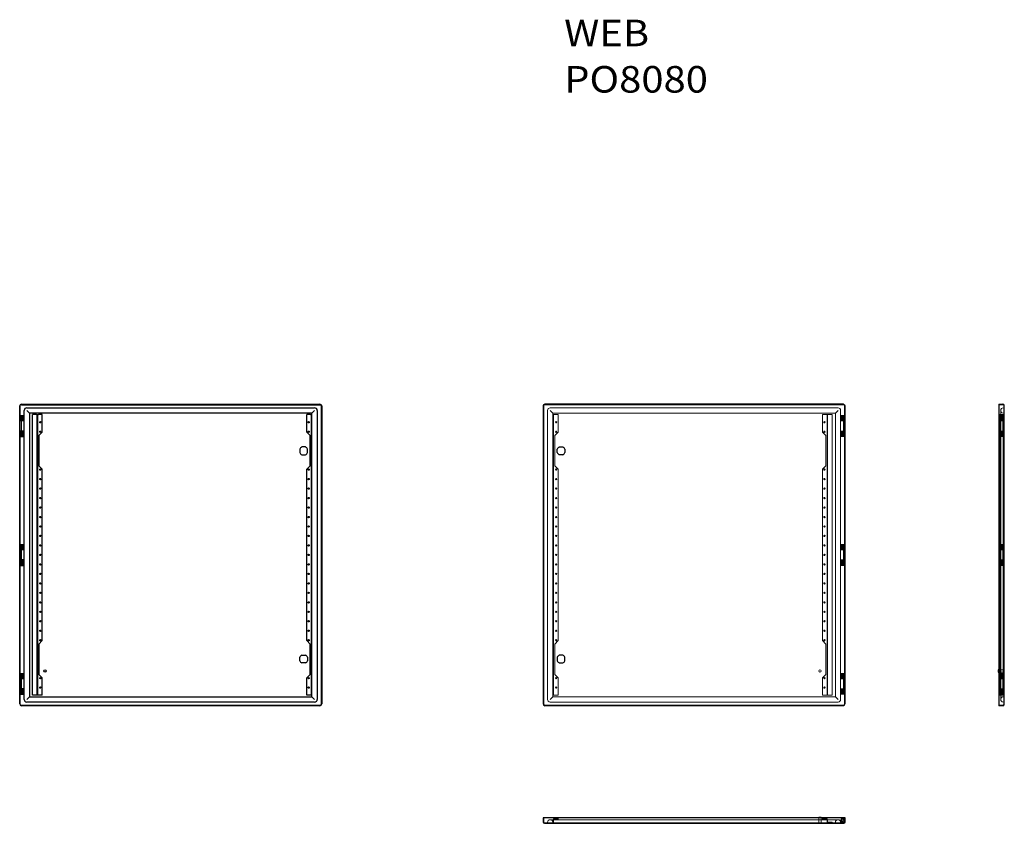
# Model space of a CAD drawing. Units: millimetres. Extents: x 4595 to 7191, y 5331 to 7450.
import ezdxf
from ezdxf.lldxf.tags import DXFTag

# ---------------------------------------------------------------- set-up
doc = ezdxf.new("R2010")
doc.units = ezdxf.units.MM
doc.layers.add('1', color=7, linetype='Continuous', true_color=0xffffff)
doc.styles.add('Arial', font='txt')
tags = doc.linetypes.add('PHANTOM', pattern=[50.5, 18, -6.5, 6.5, -6.5, 6.5, -6.5]).pattern_tags.tags
tags[14:15] = [DXFTag(74, 4), DXFTag(75, 0), DXFTag(340, '0'), DXFTag(46, 0.0), DXFTag(50, 0.0), DXFTag(44, 0.0), DXFTag(45, 0.0)]
tags[12:13] = [DXFTag(74, 4), DXFTag(75, 0), DXFTag(340, '0'), DXFTag(46, 0.0), DXFTag(50, 0.0), DXFTag(44, 0.0), DXFTag(45, 0.0)]
tags[10:11] = [DXFTag(74, 4), DXFTag(75, 0), DXFTag(340, '0'), DXFTag(46, 0.0), DXFTag(50, 0.0), DXFTag(44, 0.0), DXFTag(45, 0.0)]
tags[8:9] = [DXFTag(74, 4), DXFTag(75, 0), DXFTag(340, '0'), DXFTag(46, 0.0), DXFTag(50, 0.0), DXFTag(44, 0.0), DXFTag(45, 0.0)]
tags[6:7] = [DXFTag(74, 4), DXFTag(75, 0), DXFTag(340, '0'), DXFTag(46, 0.0), DXFTag(50, 0.0), DXFTag(44, 0.0), DXFTag(45, 0.0)]
tags[4:5] = [DXFTag(74, 4), DXFTag(75, 0), DXFTag(340, '0'), DXFTag(46, 0.0), DXFTag(50, 0.0), DXFTag(44, 0.0), DXFTag(45, 0.0)]

msp = doc.modelspace()

# ---------------------------------------------------------------- linework, layer by layer
at = {"layer": '1', "color": 155, "linetype": 'Continuous', "lineweight": 25}
for p, q in [((4594.528328, 5645.595697), (4594.528328, 6431.595697)), ((4596.028328, 5645.595697), (4596.028328, 6431.595697)), ((4599.028328, 6436.095697), (5386.528328, 6436.095697)), ((4599.028328, 6434.595697), (5386.528328, 6434.595697)), ((4606.228328, 6406.095697), (4606.228328, 6419.595697)), ((4613.228328, 6426.595697), (5372.328328, 6426.595697)), ((4613.228328, 6419.595697), (4620.228328, 6412.595697)), ((5365.328328, 6412.595697), (5372.328328, 6419.595697)), ((5379.328328, 6419.595697), (5379.328328, 5657.595697)), ((5389.528328, 6431.595697), (5389.528328, 5645.595697)), ((5391.028328, 6431.595697), (5391.028328, 5645.595697)), ((6767.033728, 6436.095697), (5979.533728, 6436.095697)), ((6771.533728, 5645.595697), (6771.533728, 6431.595697)), ((7176.950686, 6436.095697), (7176.950686, 6431.595697)), ((7176.950686, 6431.595697), (7176.950686, 5645.595697)), ((7191.450686, 6431.595697), (7191.450686, 6432.595697)), ((4596.395944, 6406.095697), (4596.028328, 6406.095697)), ((4596.028328, 6391.845697), (4596.395944, 6391.845697)), ((4596.199901, 6365.345697), (4596.199901, 6391.845697)), ((4596.395944, 6406.095697), (4605.478298, 6406.095697)), ((4605.478328, 6391.845697), (4596.395944, 6391.845697)), ((4606.300125, 6406.095697), (4605.478298, 6406.095697)), ((4605.478328, 6391.845697), (4605.478328, 6406.095697)), ((4606.300125, 6351.095697), (4606.300125, 6406.095697)), ((4620.228328, 6412.595697), (4620.228328, 5664.595697)), ((5365.328328, 6412.595697), (4620.228328, 6412.595697)), ((4639.028328, 6408.595697), (4628.228328, 6408.595697)), ((4628.228328, 5668.595697), (4628.228328, 6408.595697)), ((4639.028328, 6408.595697), (4641.028328, 6408.595697)), ((4641.028328, 6408.595697), (4644.228328, 6408.595697)), ((4641.028328, 5668.595697), (4641.028328, 6408.595697)), ((4654.028328, 6408.595697), (4644.228328, 6408.595697)), ((4654.028328, 6362.595697), (4654.028328, 6408.595697)), ((5351.528328, 6362.595697), (5351.528328, 6408.595697)), ((5361.328328, 6408.595697), (5351.528328, 6408.595697)), ((5361.328328, 6408.595697), (5364.528328, 6408.595697)), ((5364.528328, 6408.595697), (5365.331186, 6408.595697)), ((5364.528328, 6408.595697), (5364.528328, 5668.595697)), ((5365.328328, 6408.595697), (5365.328328, 6412.595697)), ((5365.331186, 5668.595697), (5365.331186, 6408.595697)), ((4596.028328, 6365.345697), (4596.395944, 6365.345697)), ((4605.478328, 6365.345697), (4596.395944, 6365.345697)), ((4605.478328, 6351.095697), (4605.478328, 6365.345697)), ((4654.028328, 6362.595697), (4645.028328, 6353.595697)), ((5360.528328, 6353.595697), (5351.528328, 6362.595697)), ((4596.395944, 6351.095697), (4596.028328, 6351.095697)), ((4596.395944, 6351.095697), (4605.478298, 6351.095697)), ((4606.300125, 6351.095697), (4605.478298, 6351.095697)), ((4606.228328, 6066.095697), (4606.228328, 6351.095697)), ((4645.028328, 6353.595697), (4645.028328, 6273.595697)), ((5360.528328, 6273.595697), (5360.528328, 6353.595697)), ((5333.328328, 6317.841485), (5333.328328, 6308.349909)), ((5348.274115, 6323.295697), (5338.78254, 6323.295697)), ((5353.728328, 6308.349909), (5353.728328, 6317.841485)), ((6012.333728, 6308.349909), (6012.333728, 6317.841485)), ((6017.787941, 6323.295697), (6027.279516, 6323.295697)), ((6032.733728, 6317.841485), (6032.733728, 6308.349909)), ((5338.78254, 6302.895697), (5348.274115, 6302.895697)), ((6027.279516, 6302.895697), (6017.787941, 6302.895697)), ((4645.028328, 6273.595697), (4654.028328, 6264.595697)), ((4654.028328, 5812.595697), (4654.028328, 6264.595697)), ((5351.528328, 6264.595697), (5360.528328, 6273.595697)), ((5351.528328, 5812.595697), (5351.528328, 6264.595697)), ((4596.395944, 6066.095697), (4596.028328, 6066.095697)), ((4596.028328, 6051.845697), (4596.395944, 6051.845697)), ((4596.199901, 6051.845697), (4596.199901, 6025.345697)), ((4596.395944, 6066.095697), (4605.478298, 6066.095697)), ((4605.478328, 6051.845697), (4596.395944, 6051.845697)), ((4606.300125, 6066.095697), (4605.478298, 6066.095697)), ((4605.478328, 6051.845697), (4605.478328, 6066.095697)), ((4606.300125, 6011.095697), (4606.300125, 6066.095697)), ((4596.028328, 6025.345697), (4596.395944, 6025.345697)), ((4605.478328, 6025.345697), (4596.395944, 6025.345697)), ((4605.478328, 6011.095697), (4605.478328, 6025.345697)), ((4596.395944, 6011.095697), (4596.028328, 6011.095697)), ((4596.395944, 6011.095697), (4605.478298, 6011.095697)), ((4606.300125, 6011.095697), (4605.478298, 6011.095697)), ((4606.228328, 5726.095697), (4606.228328, 6011.095697)), ((4654.028328, 5812.595697), (4645.028328, 5803.595697)), ((4645.028328, 5803.595697), (4645.028328, 5723.595697)), ((5360.528328, 5803.595697), (5351.528328, 5812.595697)), ((5360.528328, 5723.595697), (5360.528328, 5803.595697)), ((5333.328328, 5759.349909), (5333.328328, 5768.841485)), ((5338.78254, 5774.295697), (5348.274115, 5774.295697)), ((5353.728328, 5768.841485), (5353.728328, 5759.349909)), ((6012.333728, 5768.841485), (6012.333728, 5759.349909)), ((6027.279516, 5774.295697), (6017.787941, 5774.295697)), ((6032.733728, 5759.349909), (6032.733728, 5768.841485)), ((5348.274115, 5753.895697), (5338.78254, 5753.895697)), ((6017.787941, 5753.895697), (6027.279516, 5753.895697)), ((4596.395944, 5726.095697), (4596.028328, 5726.095697)), ((4596.395944, 5726.095697), (4605.478298, 5726.095697)), ((4606.300125, 5726.095697), (4605.478298, 5726.095697)), ((4605.478328, 5711.845697), (4605.478328, 5726.095697)), ((4606.300125, 5671.095697), (4606.300125, 5726.095697)), ((4645.028328, 5723.595697), (4654.028328, 5714.595697)), ((4654.028328, 5668.595697), (4654.028328, 5714.595697)), ((5351.528328, 5714.595697), (5360.528328, 5723.595697)), ((5351.528328, 5668.595697), (5351.528328, 5714.595697)), ((7176.950842, 5735.595697), (7174.950686, 5735.595697)), ((7174.950686, 5735.595697), (7174.950686, 5732.595697)), ((7174.950686, 5732.595697), (7174.950686, 5729.595697)), ((7174.950686, 5729.595697), (7176.950842, 5729.595697)), ((4596.028328, 5711.845697), (4596.395944, 5711.845697)), ((4596.199901, 5711.845697), (4596.199901, 5685.345697)), ((4605.478328, 5711.845697), (4596.395944, 5711.845697)), ((4596.028328, 5685.345697), (4596.395944, 5685.345697)), ((4596.395944, 5671.095697), (4596.028328, 5671.095697)), ((4605.478328, 5685.345697), (4596.395944, 5685.345697)), ((4596.395944, 5671.095697), (4605.478298, 5671.095697)), ((4606.300125, 5671.095697), (4605.478298, 5671.095697)), ((4605.478328, 5671.095697), (4605.478328, 5685.345697)), ((4606.228328, 5657.595697), (4606.228328, 5671.095697)), ((4613.228328, 5657.595697), (4620.228328, 5664.595697)), ((4620.228328, 5664.595697), (5365.328328, 5664.595697)), ((4639.028328, 5668.595697), (4628.228328, 5668.595697)), ((4641.028328, 5668.595697), (4639.028328, 5668.595697)), ((4644.228328, 5668.595697), (4641.028328, 5668.595697)), ((4654.028328, 5668.595697), (4644.228328, 5668.595697)), ((5361.328328, 5668.595697), (5351.528328, 5668.595697)), ((5364.528328, 5668.595697), (5361.328328, 5668.595697)), ((5365.331186, 5668.595697), (5364.528328, 5668.595697)), ((5365.328328, 5664.595697), (5365.328328, 5668.595697)), ((5365.328328, 5664.595697), (5372.328328, 5657.595697)), ((5386.528328, 5641.095697), (4599.028328, 5641.095697)), ((5372.328328, 5650.595697), (4613.228328, 5650.595697)), ((7176.950686, 5645.595697), (7176.950686, 5641.095697)), ((7191.450686, 5644.595697), (7191.450686, 5645.595697)), ((5979.533728, 5345.363062), (5975.033728, 5345.363062)), ((5978.533728, 5330.863062), (5979.533728, 5330.863062)), ((6767.033728, 5345.363062), (5979.533728, 5345.363062)), ((5979.533728, 5330.863062), (6767.033728, 5330.863062)), ((6702.033728, 5347.363062), (6702.033728, 5345.362906)), ((6702.033728, 5347.363062), (6708.033728, 5347.363062)), ((6708.033728, 5345.362906), (6708.033728, 5347.363062)), ((6771.533728, 5345.363062), (6767.033728, 5345.363062)), ((6767.033728, 5330.863062), (6768.033728, 5330.863062)), ((6771.533728, 5334.363062), (6771.533728, 5345.363062))]:
    msp.add_line(p, q, dxfattribs=at)
at = {"layer": '1', "color": 155, "linetype": 'Continuous', "lineweight": 13}
for p, q in [((5975.033728, 6431.595697), (5975.033728, 5645.595697)), ((7187.950686, 6436.095697), (7176.950686, 6436.095697)), ((7189.950686, 6431.595697), (7189.950686, 5645.595697)), ((7191.450686, 6431.595697), (7191.450686, 5645.595697)), ((5386.528328, 5642.595697), (4599.028328, 5642.595697)), ((5979.533728, 5641.095697), (6767.033728, 5641.095697)), ((7176.950686, 5641.095697), (7187.950686, 5641.095697)), ((5975.033728, 5345.363062), (5975.033728, 5334.363062))]:
    msp.add_line(p, q, dxfattribs=at)
at = {"layer": '1', "color": 135, "linetype": 'PHANTOM', "lineweight": 13}
for p, q in [((5976.533728, 6431.595697), (5976.533728, 5645.595697)), ((6767.033728, 6434.595697), (5979.533728, 6434.595697)), ((5986.733728, 5657.595697), (5986.733728, 6419.595697)), ((5993.733728, 6426.595697), (6752.833728, 6426.595697)), ((6000.733728, 6412.595697), (5993.733728, 6419.595697)), ((6752.833728, 6419.595697), (6745.833728, 6412.595697)), ((6759.833728, 6419.595697), (6759.833728, 6406.095697)), ((6770.033728, 5645.595697), (6770.033728, 6431.595697)), ((7176.950686, 6434.595697), (7187.950686, 6434.595697)), ((7181.950686, 6419.595697), (7181.950686, 5657.595697)), ((7189.950686, 6426.595697), (7188.950686, 6426.595697)), ((7189.950686, 6431.595697), (7189.950686, 6432.595697)), ((4598.028328, 6406.095697), (4598.028328, 6391.845697)), ((4599.028328, 6351.095697), (4599.028328, 6406.095697)), ((4601.430822, 6391.845697), (4601.430822, 6406.095697)), ((4601.828328, 6391.845697), (4601.828328, 6406.095697)), ((4603.478328, 6391.845697), (4603.478328, 6406.095697)), ((4642.228328, 5668.595697), (4642.228328, 6408.595697)), ((5363.328328, 5668.595697), (5363.328328, 6408.595697)), ((6000.73087, 6408.595697), (6000.733728, 6408.595697)), ((6000.73087, 5668.595697), (6000.73087, 6408.595697)), ((6000.733728, 6412.595697), (6000.733728, 6408.595697)), ((6745.833728, 6412.595697), (6000.733728, 6412.595697)), ((6002.733728, 6408.595697), (6000.733728, 6408.595697)), ((6001.533728, 6408.595697), (6001.533728, 5668.595697)), ((6002.733728, 5668.595697), (6002.733728, 6408.595697)), ((6002.733728, 6408.595697), (6004.733728, 6408.595697)), ((6014.533728, 6408.595697), (6004.733728, 6408.595697)), ((6014.533728, 6362.595697), (6014.533728, 6408.595697)), ((6712.033728, 6362.595697), (6712.033728, 6408.595697)), ((6721.833728, 6408.595697), (6712.033728, 6408.595697)), ((6721.833728, 6408.595697), (6723.833728, 6408.595697)), ((6723.833728, 5668.595697), (6723.833728, 6408.595697)), ((6737.833728, 6408.595697), (6723.833728, 6408.595697)), ((6725.033728, 5668.595697), (6725.033728, 6408.595697)), ((6737.833728, 5668.595697), (6737.833728, 6408.595697)), ((6745.833728, 5664.595697), (6745.833728, 6412.595697)), ((6759.761931, 6406.095697), (6759.833728, 6406.095697)), ((6759.761931, 6351.095697), (6759.761931, 6406.095697)), ((6767.033728, 6406.095697), (6759.833728, 6406.095697)), ((6760.583728, 6406.095697), (6760.583728, 6391.845697)), ((6760.583728, 6391.845697), (6764.233728, 6391.845697)), ((6762.583728, 6406.095697), (6762.583728, 6391.845697)), ((6764.233728, 6391.845697), (6764.233728, 6406.095697)), ((6764.233728, 6391.845697), (6764.631203, 6391.845697)), ((6764.631203, 6391.845697), (6767.033624, 6391.845697)), ((6764.631234, 6391.845697), (6764.631234, 6406.095697)), ((6770.033728, 6406.095697), (6767.033728, 6406.095697)), ((6767.033728, 6351.095697), (6767.033728, 6406.095697)), ((6767.033728, 6391.845697), (6769.862155, 6391.845697)), ((6768.033728, 6391.845697), (6768.033728, 6406.095697)), ((6769.862155, 6365.345697), (6769.862155, 6391.845697)), ((6769.862155, 6391.845697), (6770.033728, 6391.845697)), ((7178.200686, 6406.095697), (7178.200686, 6391.845697)), ((7187.210787, 6406.095697), (7178.200686, 6406.095697)), ((7178.200686, 6391.845697), (7187.210787, 6391.845697)), ((7178.950686, 6408.595697), (7182.150686, 6408.595697)), ((7178.950686, 6408.595697), (7178.950686, 5668.595697)), ((7180.150686, 6390.345697), (7178.950686, 6390.345697)), ((7180.150686, 6408.595697), (7180.150686, 5668.595697)), ((7180.200686, 6406.095697), (7180.200686, 6391.845697)), ((7187.148546, 6408.595697), (7182.150686, 6408.595697)), ((7185.250686, 6391.845697), (7185.250686, 6406.095697)), ((7186.516133, 6391.845697), (7186.516133, 6406.095697)), ((7186.950686, 6391.845697), (7186.950686, 6406.095697)), ((7187.148546, 6408.595697), (7188.750686, 6408.595697)), ((7187.210787, 6391.845697), (7187.210787, 6406.095697)), ((7187.950686, 6406.095697), (7187.210805, 6406.095697)), ((7187.210805, 6391.845697), (7187.950686, 6391.845697)), ((7187.950686, 6406.095697), (7188.950686, 6406.095697)), ((7187.950686, 6351.095697), (7187.950686, 6406.095697)), ((7188.750686, 6408.595697), (7188.950686, 6408.595697)), ((7188.750686, 5668.595697), (7188.750686, 6408.595697)), ((7188.950686, 6412.595697), (7189.950686, 6412.595697)), ((7188.950686, 6408.595697), (7189.950686, 6408.595697)), ((7189.950686, 6406.095697), (7188.950686, 6406.095697)), ((4598.028328, 6365.345697), (4598.028328, 6351.095697)), ((4601.430822, 6351.095697), (4601.430822, 6365.345697)), ((4601.828328, 6351.095697), (4601.828328, 6365.345697)), ((4603.478328, 6351.095697), (4603.478328, 6365.345697)), ((6005.533728, 6353.595697), (6014.533728, 6362.595697)), ((6712.033728, 6362.595697), (6721.033728, 6353.595697)), ((6760.583728, 6365.345697), (6764.233728, 6365.345697)), ((6760.583728, 6365.345697), (6760.583728, 6351.095697)), ((6762.583728, 6365.345697), (6762.583728, 6351.095697)), ((6764.233728, 6351.095697), (6764.233728, 6365.345697)), ((6764.233728, 6365.345697), (6764.631203, 6365.345697)), ((6764.631203, 6365.345697), (6767.033624, 6365.345697)), ((6764.631234, 6351.095697), (6764.631234, 6365.345697)), ((6767.033728, 6365.345697), (6769.862155, 6365.345697)), ((6768.033728, 6351.095697), (6768.033728, 6365.345697)), ((6769.862155, 6365.345697), (6770.033728, 6365.345697)), ((7178.200686, 6365.345697), (7178.200686, 6351.095697)), ((7178.200686, 6365.345697), (7178.950686, 6365.345697)), ((7178.950686, 6386.845697), (7180.150686, 6386.845697)), ((7180.150686, 6365.345697), (7178.950686, 6365.345697)), ((7180.150686, 6362.595697), (7178.950686, 6362.595697)), ((7180.150686, 6365.345697), (7187.210787, 6365.345697)), ((7180.200686, 6365.345697), (7180.200686, 6351.095697)), ((7185.250686, 6351.095697), (7185.250686, 6365.345697)), ((7186.516133, 6351.095697), (7186.516133, 6365.345697)), ((7186.950686, 6351.095697), (7186.950686, 6365.345697)), ((7187.210787, 6351.095697), (7187.210787, 6365.345697)), ((7187.210805, 6365.345697), (7187.950686, 6365.345697)), ((6005.533728, 6273.595697), (6005.533728, 6353.595697)), ((6721.033728, 6353.595697), (6721.033728, 6273.595697)), ((6759.833728, 6351.095697), (6759.761931, 6351.095697)), ((6759.833728, 6351.095697), (6759.833728, 6066.095697)), ((6767.033728, 6351.095697), (6759.833728, 6351.095697)), ((6770.033728, 6351.095697), (6767.033728, 6351.095697)), ((7187.210787, 6351.095697), (7178.200686, 6351.095697)), ((7178.950686, 6361.845697), (7180.150686, 6361.845697)), ((7178.950686, 6353.595697), (7180.150686, 6353.595697)), ((7187.950686, 6351.095697), (7187.210805, 6351.095697)), ((7188.950686, 6351.095697), (7187.950686, 6351.095697)), ((7189.950686, 6351.095697), (7188.950686, 6351.095697)), ((7191.450686, 6323.295697), (7189.950686, 6323.295697)), ((7189.950686, 6317.841485), (7191.450686, 6317.841485)), ((7191.450686, 6308.349909), (7189.950686, 6308.349909)), ((7189.950686, 6302.895697), (7191.450686, 6302.895697)), ((6014.533728, 6264.595697), (6005.533728, 6273.595697)), ((6014.533728, 5812.595697), (6014.533728, 6264.595697)), ((6721.033728, 6273.595697), (6712.033728, 6264.595697)), ((6712.033728, 5812.595697), (6712.033728, 6264.595697)), ((7178.950686, 6273.595697), (7180.150686, 6273.595697)), ((7180.150686, 6265.345697), (7178.950686, 6265.345697)), ((7180.150686, 6264.595697), (7178.950686, 6264.595697)), ((7178.950686, 6261.845697), (7180.150686, 6261.845697)), ((7180.150686, 6240.345697), (7178.950686, 6240.345697)), ((7178.950686, 6236.845697), (7180.150686, 6236.845697)), ((7180.150686, 6215.345697), (7178.950686, 6215.345697)), ((7178.950686, 6211.845697), (7180.150686, 6211.845697)), ((7180.150686, 6190.345697), (7178.950686, 6190.345697)), ((7178.950686, 6186.845697), (7180.150686, 6186.845697)), ((7180.150686, 6165.345697), (7178.950686, 6165.345697)), ((7178.950686, 6161.845697), (7180.150686, 6161.845697)), ((7180.150686, 6140.345697), (7178.950686, 6140.345697)), ((7178.950686, 6136.845697), (7180.150686, 6136.845697)), ((7180.150686, 6115.345697), (7178.950686, 6115.345697)), ((7178.950686, 6111.845697), (7180.150686, 6111.845697)), ((7180.150686, 6090.345697), (7178.950686, 6090.345697)), ((7178.950686, 6086.845697), (7180.150686, 6086.845697)), ((4598.028328, 6066.095697), (4598.028328, 6051.845697)), ((4599.028328, 6066.095697), (4599.028328, 6011.095697)), ((4601.430822, 6066.095697), (4601.430822, 6051.845697)), ((4601.828328, 6066.095697), (4601.828328, 6051.845697)), ((4603.478328, 6051.845697), (4603.478328, 6066.095697)), ((6759.761931, 6066.095697), (6759.833728, 6066.095697)), ((6759.761931, 6011.095697), (6759.761931, 6066.095697)), ((6767.033728, 6066.095697), (6759.833728, 6066.095697)), ((6760.583728, 6066.095697), (6760.583728, 6051.845697)), ((6760.583728, 6051.845697), (6764.233728, 6051.845697)), ((6762.583728, 6066.095697), (6762.583728, 6051.845697)), ((6764.233728, 6066.095697), (6764.233728, 6051.845697)), ((6764.233728, 6051.845697), (6764.631203, 6051.845697)), ((6764.631203, 6051.845697), (6767.033624, 6051.845697)), ((6764.631234, 6066.095697), (6764.631234, 6051.845697)), ((6767.033728, 6066.095697), (6767.033728, 6011.095697)), ((6770.033728, 6066.095697), (6767.033728, 6066.095697)), ((6767.033728, 6051.845697), (6769.862155, 6051.845697)), ((6768.033728, 6051.845697), (6768.033728, 6066.095697)), ((6769.862155, 6051.845697), (6770.033728, 6051.845697)), ((6769.862155, 6051.845697), (6769.862155, 6025.345697)), ((7178.200686, 6066.095697), (7178.200686, 6051.845697)), ((7187.210787, 6066.095697), (7178.200686, 6066.095697)), ((7178.200686, 6051.845697), (7187.210787, 6051.845697)), ((7180.150686, 6065.345697), (7178.950686, 6065.345697)), ((7178.950686, 6061.845697), (7180.150686, 6061.845697)), ((7180.200686, 6066.095697), (7180.200686, 6051.845697)), ((7185.250686, 6066.095697), (7185.250686, 6051.845697)), ((7186.516133, 6066.095697), (7186.516133, 6051.845697)), ((7186.950686, 6066.095697), (7186.950686, 6051.845697)), ((7187.210787, 6066.095697), (7187.210787, 6051.845697)), ((7187.950686, 6066.095697), (7187.210805, 6066.095697)), ((7187.210805, 6051.845697), (7187.950686, 6051.845697)), ((7187.950686, 6066.095697), (7188.950686, 6066.095697)), ((7187.950686, 6011.095697), (7187.950686, 6066.095697)), ((7189.950686, 6066.095697), (7188.950686, 6066.095697)), ((4598.028328, 6025.345697), (4598.028328, 6011.095697)), ((4601.430822, 6025.345697), (4601.430822, 6011.095697)), ((4601.828328, 6025.345697), (4601.828328, 6011.095697)), ((4603.478328, 6011.095697), (4603.478328, 6025.345697)), ((6760.583728, 6025.345697), (6764.233728, 6025.345697)), ((6760.583728, 6025.345697), (6760.583728, 6011.095697)), ((6762.583728, 6025.345697), (6762.583728, 6011.095697)), ((6764.233728, 6025.345697), (6764.233728, 6011.095697)), ((6764.233728, 6025.345697), (6764.631203, 6025.345697)), ((6764.631203, 6025.345697), (6767.033624, 6025.345697)), ((6764.631234, 6025.345697), (6764.631234, 6011.095697)), ((6767.033728, 6025.345697), (6769.862155, 6025.345697)), ((6768.033728, 6011.095697), (6768.033728, 6025.345697)), ((6769.862155, 6025.345697), (6770.033728, 6025.345697)), ((7178.200686, 6025.345697), (7178.200686, 6011.095697)), ((7178.200686, 6025.345697), (7187.210787, 6025.345697)), ((7180.150686, 6040.345697), (7178.950686, 6040.345697)), ((7178.950686, 6036.845697), (7180.150686, 6036.845697)), ((7180.200686, 6025.345697), (7180.200686, 6011.095697)), ((7185.250686, 6025.345697), (7185.250686, 6011.095697)), ((7186.516133, 6025.345697), (7186.516133, 6011.095697)), ((7186.950686, 6025.345697), (7186.950686, 6011.095697)), ((7187.210787, 6025.345697), (7187.210787, 6011.095697)), ((7187.210805, 6025.345697), (7187.950686, 6025.345697)), ((6759.833728, 6011.095697), (6759.761931, 6011.095697)), ((6767.033728, 6011.095697), (6759.833728, 6011.095697)), ((6759.833728, 6011.095697), (6759.833728, 5726.095697)), ((6770.033728, 6011.095697), (6767.033728, 6011.095697)), ((7187.210787, 6011.095697), (7178.200686, 6011.095697)), ((7180.150686, 6015.345697), (7178.950686, 6015.345697)), ((7178.950686, 6011.845697), (7180.150686, 6011.845697)), ((7187.950686, 6011.095697), (7187.210805, 6011.095697)), ((7188.950686, 6011.095697), (7187.950686, 6011.095697)), ((7189.950686, 6011.095697), (7188.950686, 6011.095697)), ((7180.150686, 5990.345697), (7178.950686, 5990.345697)), ((7178.950686, 5986.845697), (7180.150686, 5986.845697)), ((7180.150686, 5965.345697), (7178.950686, 5965.345697)), ((7178.950686, 5961.845697), (7180.150686, 5961.845697)), ((7180.150686, 5940.345697), (7178.950686, 5940.345697)), ((7178.950686, 5936.845697), (7180.150686, 5936.845697)), ((7180.150686, 5915.345697), (7178.950686, 5915.345697)), ((7178.950686, 5911.845697), (7180.150686, 5911.845697)), ((7180.150686, 5890.345697), (7178.950686, 5890.345697)), ((7178.950686, 5886.845697), (7180.150686, 5886.845697)), ((7180.150686, 5865.345697), (7178.950686, 5865.345697)), ((7178.950686, 5861.845697), (7180.150686, 5861.845697)), ((7180.150686, 5840.345697), (7178.950686, 5840.345697)), ((7178.950686, 5836.845697), (7180.150686, 5836.845697)), ((6005.533728, 5803.595697), (6014.533728, 5812.595697)), ((6005.533728, 5723.595697), (6005.533728, 5803.595697)), ((6712.033728, 5812.595697), (6721.033728, 5803.595697)), ((6721.033728, 5803.595697), (6721.033728, 5723.595697)), ((7180.150686, 5815.345697), (7178.950686, 5815.345697)), ((7180.150686, 5812.595697), (7178.950686, 5812.595697)), ((7178.950686, 5811.845697), (7180.150686, 5811.845697)), ((7178.950686, 5803.595697), (7180.150686, 5803.595697)), ((7189.950686, 5774.295697), (7191.450686, 5774.295697)), ((7191.450686, 5768.841485), (7189.950686, 5768.841485)), ((7189.950686, 5759.349909), (7191.450686, 5759.349909)), ((7191.450686, 5753.895697), (7189.950686, 5753.895697)), ((4598.028328, 5726.095697), (4598.028328, 5711.845697)), ((4599.028328, 5726.095697), (4599.028328, 5671.095697)), ((4601.430822, 5726.095697), (4601.430822, 5711.845697)), ((4601.828328, 5726.095697), (4601.828328, 5711.845697)), ((4603.478328, 5711.845697), (4603.478328, 5726.095697)), ((6014.533728, 5714.595697), (6005.533728, 5723.595697)), ((6014.533728, 5668.595697), (6014.533728, 5714.595697)), ((6721.033728, 5723.595697), (6712.033728, 5714.595697)), ((6712.033728, 5668.595697), (6712.033728, 5714.595697)), ((6759.761931, 5726.095697), (6759.833728, 5726.095697)), ((6759.761931, 5671.095697), (6759.761931, 5726.095697)), ((6767.033728, 5726.095697), (6759.833728, 5726.095697)), ((6760.583728, 5726.095697), (6760.583728, 5711.845697)), ((6762.583728, 5726.095697), (6762.583728, 5711.845697)), ((6764.233728, 5726.095697), (6764.233728, 5711.845697)), ((6764.631234, 5726.095697), (6764.631234, 5711.845697)), ((6767.033728, 5726.095697), (6767.033728, 5671.095697)), ((6770.033728, 5726.095697), (6767.033728, 5726.095697)), ((6768.033728, 5711.845697), (6768.033728, 5726.095697)), ((7189.950686, 5735.595697), (7176.950842, 5735.595697)), ((7176.950842, 5729.595697), (7189.950686, 5729.595697)), ((7178.200686, 5726.095697), (7178.200686, 5711.845697)), ((7187.210787, 5726.095697), (7178.200686, 5726.095697)), ((7178.950686, 5723.595697), (7180.150686, 5723.595697)), ((7180.150686, 5715.345697), (7178.950686, 5715.345697)), ((7180.150686, 5714.595697), (7178.950686, 5714.595697)), ((7180.200686, 5726.095697), (7180.200686, 5711.845697)), ((7185.250686, 5726.095697), (7185.250686, 5711.845697)), ((7186.516133, 5726.095697), (7186.516133, 5711.845697)), ((7186.950686, 5726.095697), (7186.950686, 5711.845697)), ((7187.210787, 5726.095697), (7187.210787, 5711.845697)), ((7187.950686, 5726.095697), (7187.210805, 5726.095697)), ((7187.950686, 5726.095697), (7188.950686, 5726.095697)), ((7187.950686, 5671.095697), (7187.950686, 5726.095697)), ((7189.950686, 5726.095697), (7188.950686, 5726.095697)), ((6760.583728, 5711.845697), (6764.233728, 5711.845697)), ((6764.233728, 5711.845697), (6764.631203, 5711.845697)), ((6764.631203, 5711.845697), (6767.033624, 5711.845697)), ((6767.033728, 5711.845697), (6769.862155, 5711.845697)), ((6769.862155, 5711.845697), (6770.033728, 5711.845697)), ((6769.862155, 5711.845697), (6769.862155, 5685.345697)), ((7178.200686, 5711.845697), (7178.950686, 5711.845697)), ((7178.950686, 5711.845697), (7180.150686, 5711.845697)), ((7180.150686, 5690.345697), (7178.950686, 5690.345697)), ((7180.150686, 5711.845697), (7187.210787, 5711.845697)), ((7187.210805, 5711.845697), (7187.950686, 5711.845697)), ((4598.028328, 5685.345697), (4598.028328, 5671.095697)), ((4601.430822, 5685.345697), (4601.430822, 5671.095697)), ((4601.828328, 5685.345697), (4601.828328, 5671.095697)), ((4603.478328, 5671.095697), (4603.478328, 5685.345697)), ((6000.733728, 5664.595697), (5993.733728, 5657.595697)), ((6000.733728, 5668.595697), (6000.73087, 5668.595697)), ((6000.733728, 5668.595697), (6000.733728, 5664.595697)), ((6002.733728, 5668.595697), (6000.733728, 5668.595697)), ((6000.733728, 5664.595697), (6745.833728, 5664.595697)), ((6004.733728, 5668.595697), (6002.733728, 5668.595697)), ((6014.533728, 5668.595697), (6004.733728, 5668.595697)), ((6721.833728, 5668.595697), (6712.033728, 5668.595697)), ((6723.833728, 5668.595697), (6721.833728, 5668.595697)), ((6737.833728, 5668.595697), (6723.833728, 5668.595697)), ((6752.833728, 5657.595697), (6745.833728, 5664.595697)), ((6759.833728, 5671.095697), (6759.761931, 5671.095697)), ((6767.033728, 5671.095697), (6759.833728, 5671.095697)), ((6759.833728, 5671.095697), (6759.833728, 5657.595697)), ((6760.583728, 5685.345697), (6764.233728, 5685.345697)), ((6760.583728, 5685.345697), (6760.583728, 5671.095697)), ((6762.583728, 5685.345697), (6762.583728, 5671.095697)), ((6764.233728, 5685.345697), (6764.233728, 5671.095697)), ((6764.233728, 5685.345697), (6764.631203, 5685.345697)), ((6764.631203, 5685.345697), (6767.033624, 5685.345697)), ((6764.631234, 5685.345697), (6764.631234, 5671.095697)), ((6767.033728, 5685.345697), (6769.862155, 5685.345697)), ((6770.033728, 5671.095697), (6767.033728, 5671.095697)), ((6768.033728, 5671.095697), (6768.033728, 5685.345697)), ((6769.862155, 5685.345697), (6770.033728, 5685.345697)), ((7178.200686, 5685.345697), (7178.200686, 5671.095697)), ((7178.200686, 5685.345697), (7187.210787, 5685.345697)), ((7187.210787, 5671.095697), (7178.200686, 5671.095697)), ((7178.950686, 5686.845697), (7180.150686, 5686.845697)), ((7182.150686, 5668.595697), (7178.950686, 5668.595697)), ((7180.200686, 5685.345697), (7180.200686, 5671.095697)), ((7187.148546, 5668.595697), (7182.150686, 5668.595697)), ((7185.250686, 5685.345697), (7185.250686, 5671.095697)), ((7186.516133, 5685.345697), (7186.516133, 5671.095697)), ((7186.950686, 5685.345697), (7186.950686, 5671.095697)), ((7188.750686, 5668.595697), (7187.148546, 5668.595697)), ((7187.210787, 5685.345697), (7187.210787, 5671.095697)), ((7187.210805, 5685.345697), (7187.950686, 5685.345697)), ((7187.950686, 5671.095697), (7187.210805, 5671.095697)), ((7188.950686, 5671.095697), (7187.950686, 5671.095697)), ((7188.950686, 5668.595697), (7188.750686, 5668.595697)), ((7189.950686, 5671.095697), (7188.950686, 5671.095697)), ((7188.950686, 5668.595697), (7189.950686, 5668.595697)), ((7188.950686, 5664.595697), (7189.950686, 5664.595697)), ((5979.533728, 5642.595697), (6767.033728, 5642.595697)), ((6752.833728, 5650.595697), (5993.733728, 5650.595697)), ((7187.950686, 5642.595697), (7176.950686, 5642.595697)), ((7188.950686, 5650.595697), (7189.950686, 5650.595697)), ((7189.950686, 5644.595697), (7189.950686, 5645.595697)), ((5976.533728, 5334.363062), (5976.533728, 5345.363062)), ((5978.533728, 5332.363062), (5979.533728, 5332.363062)), ((5979.533728, 5332.363062), (6767.033728, 5332.363062)), ((5986.733728, 5332.363062), (5986.733728, 5333.363062)), ((6752.833728, 5340.363062), (5993.733728, 5340.363062)), ((6000.733728, 5333.363062), (6000.733728, 5332.363062)), ((6001.533728, 5335.165202), (6001.533728, 5340.163062)), ((6002.733728, 5340.163062), (6002.733728, 5332.363062)), ((6004.733728, 5343.363062), (6014.533728, 5343.363062)), ((6014.533728, 5342.163062), (6004.733728, 5342.163062)), ((6005.533728, 5343.363062), (6005.533728, 5342.163062)), ((6007.783728, 5343.363062), (6007.783728, 5342.163062)), ((6011.283728, 5342.163062), (6011.283728, 5343.363062)), ((6012.333728, 5332.363062), (6012.333728, 5330.863062)), ((6014.533728, 5343.363062), (6014.533728, 5342.163062)), ((6017.787941, 5330.863062), (6017.787941, 5332.363062)), ((6027.279516, 5332.363062), (6027.279516, 5330.863062)), ((6032.733728, 5332.363062), (6032.733728, 5330.863062)), ((6702.033728, 5345.362906), (6702.033728, 5332.363062)), ((6708.033728, 5332.363062), (6708.033728, 5345.362906)), ((6712.033728, 5343.363062), (6721.833728, 5343.363062)), ((6712.033728, 5342.163062), (6712.033728, 5343.363062)), ((6721.833728, 5342.163062), (6712.033728, 5342.163062)), ((6715.283728, 5343.363062), (6715.283728, 5342.163062)), ((6718.783728, 5342.163062), (6718.783728, 5343.363062)), ((6721.033728, 5343.363062), (6721.033728, 5342.163062)), ((6723.833728, 5332.363062), (6723.833728, 5340.163062)), ((6725.033728, 5340.163062), (6725.033728, 5335.563062)), ((6727.033728, 5333.563062), (6737.833728, 5333.563062)), ((6737.833728, 5333.563062), (6737.833728, 5332.363062)), ((6745.833728, 5333.363062), (6745.833728, 5332.363062)), ((6759.761931, 5334.363062), (6767.033728, 5334.363062)), ((6759.833728, 5333.363062), (6759.833728, 5332.363062)), ((6764.631234, 5337.063062), (6764.233728, 5335.102962)), ((6767.033728, 5334.363062), (6769.862155, 5334.363062)), ((6767.033728, 5332.363062), (6768.033728, 5332.363062)), ((6768.030376, 5335.444879), (6767.675179, 5339.771695)), ((6769.666112, 5339.963062), (6770.033728, 5335.797615)), ((6770.033728, 5334.363062), (6770.033728, 5345.363062))]:
    msp.add_line(p, q, dxfattribs=at)
at = {"layer": '1', "color": 155, "linetype": 'Continuous', "lineweight": 25}
for centre, radius in [((4649.028328, 6388.595697), 1.75), ((5356.528328, 6388.595697), 1.75), ((4649.028328, 6363.595697), 1.75), ((5356.528328, 6363.595697), 1.75), ((4649.028328, 6263.595697), 1.75), ((5356.528328, 6263.595697), 1.75), ((4649.028328, 6238.595697), 1.75), ((5356.528328, 6238.595697), 1.75), ((4649.028328, 6213.595697), 1.75), ((5356.528328, 6213.595697), 1.75), ((4649.028328, 6188.595697), 1.75), ((5356.528328, 6188.595697), 1.75), ((4649.028328, 6163.595697), 1.75), ((5356.528328, 6163.595697), 1.75), ((4649.028328, 6138.595697), 1.75), ((5356.528328, 6138.595697), 1.75), ((4649.028328, 6113.595697), 1.75), ((5356.528328, 6113.595697), 1.75), ((4649.028328, 6088.595697), 1.75), ((5356.528328, 6088.595697), 1.75), ((4649.028328, 6063.595697), 1.75), ((5356.528328, 6063.595697), 1.75), ((4649.028328, 6038.595697), 1.75), ((5356.528328, 6038.595697), 1.75), ((4649.028328, 6013.595697), 1.75), ((5356.528328, 6013.595697), 1.75), ((4649.028328, 5988.595697), 1.75), ((5356.528328, 5988.595697), 1.75), ((4649.028328, 5963.595697), 1.75), ((5356.528328, 5963.595697), 1.75), ((4649.028328, 5938.595697), 1.75), ((5356.528328, 5938.595697), 1.75), ((4649.028328, 5913.595697), 1.75), ((5356.528328, 5913.595697), 1.75), ((4649.028328, 5888.595697), 1.75), ((5356.528328, 5888.595697), 1.75), ((4649.028328, 5863.595697), 1.75), ((5356.528328, 5863.595697), 1.75), ((4649.028328, 5838.595697), 1.75), ((5356.528328, 5838.595697), 1.75), ((4649.028328, 5813.595697), 1.75), ((5356.528328, 5813.595697), 1.75), ((4649.028328, 5713.595697), 1.75), ((4661.028328, 5732.595697), 3), ((5356.528328, 5713.595697), 1.75), ((4649.028328, 5688.595697), 1.75), ((5356.528328, 5688.595697), 1.75)]:
    msp.add_circle(centre, radius, dxfattribs=at)
at = {"layer": '1', "color": 135, "linetype": 'PHANTOM', "lineweight": 13}
for centre, radius in [((6009.533728, 6388.595697), 1.75), ((6717.033728, 6388.595697), 1.75), ((6009.533728, 6363.595697), 1.75), ((6717.033728, 6363.595697), 1.75), ((6009.533728, 6263.595697), 1.75), ((6717.033728, 6263.595697), 1.75), ((6009.533728, 6238.595697), 1.75), ((6717.033728, 6238.595697), 1.75), ((6009.533728, 6213.595697), 1.75), ((6717.033728, 6213.595697), 1.75), ((6009.533728, 6188.595697), 1.75), ((6717.033728, 6188.595697), 1.75), ((6009.533728, 6163.595697), 1.75), ((6717.033728, 6163.595697), 1.75), ((6009.533728, 6138.595697), 1.75), ((6717.033728, 6138.595697), 1.75), ((6009.533728, 6113.595697), 1.75), ((6717.033728, 6113.595697), 1.75), ((6009.533728, 6088.595697), 1.75), ((6717.033728, 6088.595697), 1.75), ((6009.533728, 6063.595697), 1.75), ((6717.033728, 6063.595697), 1.75), ((6009.533728, 6038.595697), 1.75), ((6717.033728, 6038.595697), 1.75), ((6009.533728, 6013.595697), 1.75), ((6717.033728, 6013.595697), 1.75), ((6009.533728, 5988.595697), 1.75), ((6717.033728, 5988.595697), 1.75), ((6009.533728, 5963.595697), 1.75), ((6717.033728, 5963.595697), 1.75), ((6009.533728, 5938.595697), 1.75), ((6717.033728, 5938.595697), 1.75), ((6009.533728, 5913.595697), 1.75), ((6717.033728, 5913.595697), 1.75), ((6009.533728, 5888.595697), 1.75), ((6717.033728, 5888.595697), 1.75), ((6009.533728, 5863.595697), 1.75), ((6717.033728, 5863.595697), 1.75), ((6009.533728, 5838.595697), 1.75), ((6717.033728, 5838.595697), 1.75), ((6009.533728, 5813.595697), 1.75), ((6717.033728, 5813.595697), 1.75), ((6009.533728, 5713.595697), 1.75), ((6705.033728, 5732.595697), 3), ((6717.033728, 5713.595697), 1.75), ((6009.533728, 5688.595697), 1.75), ((6717.033728, 5688.595697), 1.75)]:
    msp.add_circle(centre, radius, dxfattribs=at)
at = {"layer": '1', "color": 155, "linetype": 'Continuous', "lineweight": 25}
for centre, radius, start, end in [((4599.028328, 6431.595697), 4.5, 90, 180), ((4613.228328, 6419.595697), 7, 90, 180), ((5372.328328, 6419.595697), 7, 0, 90), ((5386.528328, 6431.595697), 4.5, 0, 90), ((5386.528328, 6431.595697), 3, 0, 90), ((5979.533728, 6431.595697), 4.5, 90, 180), ((7187.950686, 6432.595697), 3.5, 0, 90), ((5343.528328, 6313.095697), 11.25, 114.951301, 155.048699), ((5343.528328, 6313.095697), 11.25, 24.951301, 65.048699), ((6022.533728, 6313.095697), 11.25, 114.951301, 155.048699), ((6022.533728, 6313.095697), 11.25, 24.951301, 65.048699), ((5343.528328, 6313.095697), 11.25, 204.951301, 245.048699), ((5343.528328, 6313.095697), 11.25, 294.951301, 335.048699), ((6022.533728, 6313.095697), 11.25, 204.951301, 245.048699), ((6022.533728, 6313.095697), 11.25, 294.951301, 335.048699), ((5343.528328, 5764.095697), 11.25, 114.951301, 155.048699), ((5343.528328, 5764.095697), 11.25, 24.951301, 65.048699), ((6022.533728, 5764.095697), 11.25, 114.951301, 155.048699), ((6022.533728, 5764.095697), 11.25, 24.951301, 65.048699), ((5343.528328, 5764.095697), 11.25, 204.951301, 245.048699), ((5343.528328, 5764.095697), 11.25, 294.951301, 335.048699), ((6022.533728, 5764.095697), 11.25, 204.951301, 245.048699), ((6022.533728, 5764.095697), 11.25, 294.951301, 335.048699), ((4599.028328, 5645.595697), 4.5, 180, 270), ((4613.228328, 5657.595697), 7, 180, 270), ((5372.328328, 5657.595697), 7, 270, 0), ((5386.528328, 5645.595697), 4.5, 270, 360), ((5979.533728, 5645.595697), 4.5, 180, 270), ((7187.950686, 5644.595697), 3.5, 270, 360), ((5978.533728, 5334.363062), 3.5, 180, 270), ((6768.033728, 5334.363062), 3.5, 270, 0)]:
    msp.add_arc(centre, radius, start, end, dxfattribs=at)
at = {"layer": '1', "color": 155, "linetype": 'Continuous', "lineweight": 13}
for centre, radius, start, end in [((4599.028328, 6431.595697), 3, 90, 180), ((6767.033728, 6431.595697), 4.5, 0, 90), ((4599.028328, 5645.595697), 3, 180, 270), ((5386.528328, 5645.595697), 3, 270, 0), ((6767.033728, 5645.595697), 4.5, 270, 0)]:
    msp.add_arc(centre, radius, start, end, dxfattribs=at)
at = {"layer": '1', "color": 135, "linetype": 'PHANTOM', "lineweight": 13}
for centre, radius, start, end in [((5979.533728, 6431.595697), 3, 90, 180), ((5993.733728, 6419.595697), 7, 90, 180), ((6752.833728, 6419.595697), 7, 0, 90), ((6767.033728, 6431.595697), 3, 0, 90), ((7188.950686, 6419.595697), 7, 90, 180), ((7188.950686, 6419.595697), 7, 180, 270), ((7187.950686, 6432.595697), 2, 0, 90), ((7188.950686, 5657.595697), 7, 90, 180), ((5979.533728, 5645.595697), 3, 180, 270), ((5993.733728, 5657.595697), 7, 180, 270), ((6752.833728, 5657.595697), 7, 270, 360), ((6767.033728, 5645.595697), 3, 270, 0), ((7188.950686, 5657.595697), 7, 180, 270), ((7187.950686, 5644.595697), 2, 270, 360), ((5978.533728, 5334.363062), 2, 180, 270), ((5993.733728, 5333.363062), 7, 90, 180), ((5993.733728, 5333.363062), 7, 0, 90), ((5999.533728, 5335.165202), 2, 306.767631, 0), ((6004.733728, 5340.163062), 3.2, 90, 180), ((6004.733728, 5340.163062), 2, 90, 180), ((6721.833728, 5340.163062), 3.2, 0, 90), ((6721.833728, 5340.163062), 2, 0, 90), ((6727.033728, 5335.563062), 2, 180, 270), ((6752.833728, 5333.363062), 7, 90, 180), ((6752.833728, 5333.363062), 7, 0, 90), ((6765.133728, 5339.563062), 4.55, 5.043502, 258.591533), ((6765.133728, 5339.563062), 2.55, 4.692996, 258.635123), ((6767.033728, 5335.363062), 1, 270, 4.692996), ((6767.033728, 5335.363062), 3, 270, 0), ((6768.033728, 5334.363062), 2, 270, 0)]:
    msp.add_arc(centre, radius, start, end, dxfattribs=at)

# ---------------------------------------------------------------- texts
at = {"layer": '1', "color": 35, "linetype": 'Continuous', "lineweight": 13, "insert": (6030.593615, 7257.902266), "char_height": 70, "attachment_point": 7, "line_spacing_factor": 1.047437, "style": 'Arial'}
msp.add_mtext('\\fArial|b0|i0;\\W1.1044;WEB PO8080', dxfattribs=at)

doc.saveas('drawing.dxf')
